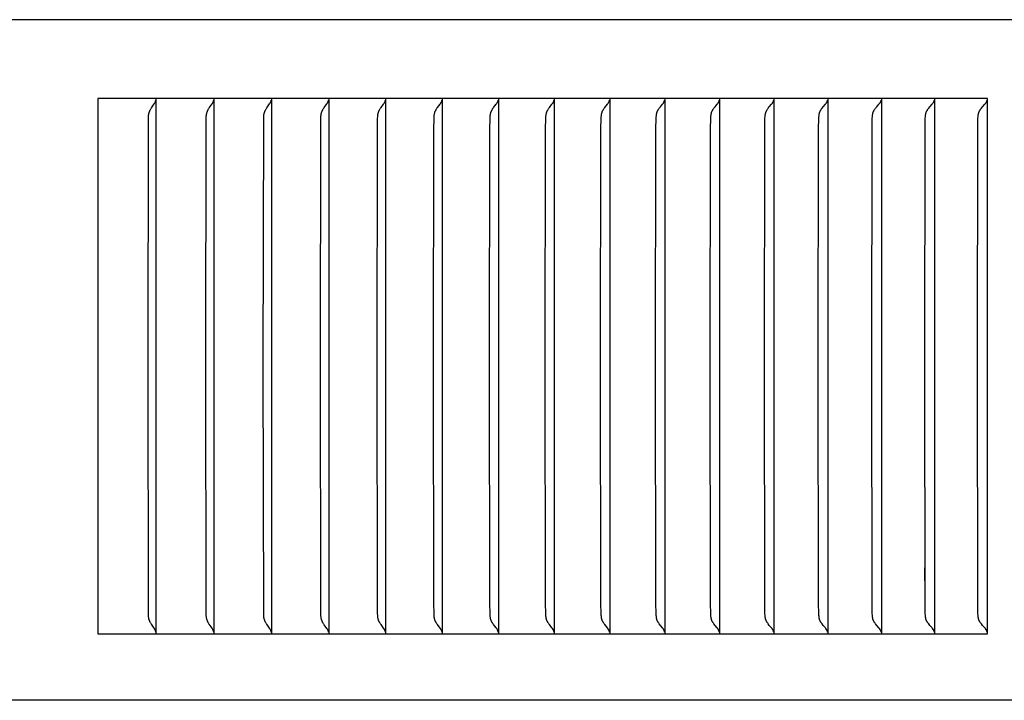
# Model space of a CAD drawing. Units: inches. Extents: x -9.2 to 16.8, y 0.3 to 10.3.
# Drawn here: x 9.7 to 11.6, y 3.3 to 4.6 of the extents above; entities that cross this region are included whole.
import ezdxf

# ---------------------------------------------------------------- set-up
doc = ezdxf.new("R2010")
doc.units = ezdxf.units.IN
doc.header["$MEASUREMENT"] = 0
doc.layers.add('PV-RF', color=4, linetype='Continuous')

msp = doc.modelspace()

# ---------------------------------------------------------------- linework, layer by layer
at = {"layer": 'PV-RF'}
for points in [[(16.8358, 4.5547), (3.8375, 4.5547)], [(11.5366, 4.4075), (9.8734, 4.4075)], [(9.8734, 4.4075), (9.8734, 3.4075)], [(9.9675, 3.9075), (9.9682, 4.37), (9.9683, 4.372), (9.9684, 4.3739), (9.9685, 4.3749), (9.9686, 4.3759), (9.9687, 4.3768), (9.9688, 4.3778), (9.969, 4.3786), (9.9692, 4.3794), (9.9693, 4.3801), (9.9696, 4.3809), (9.9698, 4.3817), (9.97, 4.3825), (9.9703, 4.3832), (9.9706, 4.384), (9.9708, 4.3845), (9.9711, 4.385), (9.9713, 4.3855), (9.9716, 4.386), (9.9721, 4.387), (9.9727, 4.388), (9.9733, 4.389), (9.9739, 4.3899), (9.979, 4.3975), (9.9797, 4.3984), (9.9803, 4.3994)], [(9.9803, 4.3994), (9.9803, 4.3995), (9.9804, 4.3996), (9.9805, 4.3997), (9.9806, 4.3998), (9.9807, 4.4001), (9.9808, 4.4004), (9.981, 4.4006), (9.9811, 4.4009), (9.9812, 4.4012), (9.9813, 4.4015)], [(9.9813, 4.4015), (9.9814, 4.4018), (9.9815, 4.4022), (9.9816, 4.4025), (9.9817, 4.4029), (9.9818, 4.4032), (9.9819, 4.4036), (9.982, 4.404), (9.982, 4.4043)], [(9.9823, 4.4075), (9.9823, 4.3982)], [(10.0755, 3.9075), (10.0763, 4.37), (10.0763, 4.372), (10.0764, 4.3739), (10.0765, 4.3749), (10.0766, 4.3759), (10.0767, 4.3768), (10.0769, 4.3778), (10.077, 4.3786), (10.0772, 4.3794), (10.0774, 4.3801), (10.0776, 4.3809), (10.0778, 4.3817), (10.0781, 4.3825), (10.0784, 4.3832), (10.0787, 4.384), (10.0789, 4.3845), (10.0792, 4.385), (10.0794, 4.3855), (10.0797, 4.386), (10.0802, 4.387), (10.0808, 4.388), (10.0814, 4.389), (10.082, 4.3899), (10.0873, 4.3975), (10.0879, 4.3984), (10.0885, 4.3994)], [(10.0885, 4.3994), (10.0886, 4.3995), (10.0887, 4.3996), (10.0887, 4.3997), (10.0888, 4.3998), (10.0889, 4.4001), (10.0891, 4.4004), (10.0892, 4.4006), (10.0893, 4.4009), (10.0895, 4.4012), (10.0896, 4.4015)], [(10.0896, 4.4015), (10.0897, 4.4018), (10.0898, 4.4022), (10.0899, 4.4025), (10.09, 4.4029), (10.0901, 4.4032), (10.0902, 4.4036), (10.0903, 4.404), (10.0903, 4.4043)], [(10.0906, 4.4075), (10.0906, 4.3982)], [(10.1829, 3.9075), (10.1837, 4.37), (10.1838, 4.372), (10.1839, 4.3739), (10.1839, 4.3749), (10.184, 4.3759), (10.1842, 4.3768), (10.1843, 4.3778), (10.1845, 4.3786), (10.1846, 4.3794), (10.1848, 4.3801), (10.1851, 4.3809), (10.1853, 4.3817), (10.1856, 4.3825), (10.1858, 4.3832), (10.1861, 4.384), (10.1864, 4.3845), (10.1866, 4.385), (10.1869, 4.3855), (10.1871, 4.386), (10.1877, 4.387), (10.1883, 4.388), (10.1889, 4.389), (10.1895, 4.3899), (10.1949, 4.3975), (10.1955, 4.3984), (10.1961, 4.3994)], [(10.1961, 4.3994), (10.1962, 4.3995), (10.1963, 4.3996), (10.1964, 4.3997), (10.1964, 4.3998), (10.1965, 4.4), (10.1966, 4.4001), (10.1967, 4.4004), (10.1969, 4.4006), (10.197, 4.4009), (10.1971, 4.4012), (10.1972, 4.4015)], [(10.1972, 4.4015), (10.1973, 4.4018), (10.1975, 4.4022), (10.1976, 4.4025), (10.1977, 4.4029), (10.1978, 4.4032), (10.1978, 4.4036), (10.1979, 4.404), (10.198, 4.4043)], [(10.1982, 4.4075), (10.1982, 4.3982)], [(10.2897, 3.9075), (10.2903, 4.3649), (10.2904, 4.3691), (10.2906, 4.3732), (10.2908, 4.3747), (10.2909, 4.3762), (10.291, 4.377), (10.2911, 4.3778), (10.2913, 4.3785), (10.2914, 4.3793), (10.2916, 4.38), (10.2918, 4.3808), (10.2921, 4.3815), (10.2923, 4.3823), (10.2926, 4.383), (10.2929, 4.3837), (10.2932, 4.3844), (10.2935, 4.3851), (10.2937, 4.3856), (10.294, 4.3861), (10.2945, 4.387), (10.2951, 4.3879), (10.2956, 4.3888), (10.2962, 4.3897), (10.2969, 4.3906), (10.3007, 4.3958), (10.3019, 4.3976), (10.3025, 4.3985), (10.3031, 4.3994)], [(10.3031, 4.3994), (10.3032, 4.3995), (10.3033, 4.3996), (10.3034, 4.3997), (10.3034, 4.3998), (10.3035, 4.4), (10.3036, 4.4001), (10.3037, 4.4004), (10.3039, 4.4006), (10.304, 4.4009), (10.3041, 4.4012), (10.3042, 4.4015)], [(10.3042, 4.4015), (10.3044, 4.4018), (10.3045, 4.4022), (10.3046, 4.4025), (10.3047, 4.4029), (10.3048, 4.4032), (10.3049, 4.4036), (10.3049, 4.404), (10.305, 4.4043)], [(10.3053, 4.4075), (10.3053, 4.3982)], [(10.3958, 3.9075), (10.3962, 4.3508), (10.3967, 4.37), (10.3969, 4.3736), (10.397, 4.3754), (10.3971, 4.3762), (10.3972, 4.3771), (10.3973, 4.378), (10.3975, 4.3789), (10.3977, 4.3797), (10.3979, 4.3806), (10.398, 4.381), (10.3981, 4.3814), (10.3983, 4.3818), (10.3984, 4.3823), (10.3986, 4.3827), (10.3987, 4.3831), (10.3989, 4.3835), (10.3991, 4.3839), (10.3992, 4.3843), (10.3994, 4.3846), (10.3997, 4.3853), (10.4001, 4.386), (10.4005, 4.3866), (10.4009, 4.3873), (10.4013, 4.388), (10.4022, 4.3893), (10.4031, 4.3905), (10.4077, 4.3968), (10.4086, 4.398), (10.4095, 4.3994)], [(10.4095, 4.3994), (10.4096, 4.3995), (10.4096, 4.3996), (10.4097, 4.3997), (10.4098, 4.3998), (10.4099, 4.4), (10.4099, 4.4001), (10.4101, 4.4004), (10.4102, 4.4006), (10.4104, 4.4009), (10.4105, 4.4012), (10.4106, 4.4015)], [(10.4106, 4.4015), (10.4107, 4.4018), (10.4109, 4.4022), (10.411, 4.4025), (10.4111, 4.4029), (10.4112, 4.4032), (10.4112, 4.4036), (10.4113, 4.404), (10.4114, 4.4043)], [(10.4117, 4.4075), (10.4117, 4.3982)], [(10.5013, 3.9075), (10.5016, 4.3508), (10.5022, 4.37), (10.5023, 4.3736), (10.5025, 4.3754), (10.5026, 4.3762), (10.5027, 4.3771), (10.5029, 4.378), (10.503, 4.3789), (10.5032, 4.3797), (10.5034, 4.3806), (10.5035, 4.381), (10.5037, 4.3814), (10.5038, 4.3818), (10.5039, 4.3823), (10.5041, 4.3827), (10.5042, 4.3831), (10.5044, 4.3835), (10.5046, 4.3839), (10.5047, 4.3843), (10.5049, 4.3846), (10.5053, 4.3853), (10.5056, 4.386), (10.506, 4.3866), (10.5064, 4.3873), (10.5069, 4.388), (10.5077, 4.3893), (10.5087, 4.3905), (10.5134, 4.3968), (10.5143, 4.398), (10.5152, 4.3994)], [(10.5152, 4.3994), (10.5153, 4.3995), (10.5153, 4.3996), (10.5154, 4.3997), (10.5155, 4.3998), (10.5156, 4.4), (10.5156, 4.4001), (10.5158, 4.4004), (10.5159, 4.4006), (10.5161, 4.4009), (10.5162, 4.4012), (10.5163, 4.4015)], [(10.5163, 4.4015), (10.5165, 4.4018), (10.5166, 4.4022), (10.5167, 4.4025), (10.5168, 4.4029), (10.5169, 4.4032), (10.517, 4.4036), (10.5171, 4.404), (10.5171, 4.4043)], [(10.5174, 4.4075), (10.5174, 4.3982)], [(10.6061, 3.9075), (10.6065, 4.3508), (10.607, 4.37), (10.6072, 4.3736), (10.6073, 4.3754), (10.6074, 4.3762), (10.6076, 4.3771), (10.6077, 4.378), (10.6079, 4.3789), (10.608, 4.3797), (10.6083, 4.3806), (10.6084, 4.381), (10.6085, 4.3814), (10.6086, 4.3818), (10.6088, 4.3823), (10.6089, 4.3827), (10.6091, 4.3831), (10.6093, 4.3835), (10.6094, 4.3839), (10.6096, 4.3843), (10.6098, 4.3846), (10.6101, 4.3853), (10.6105, 4.386), (10.6109, 4.3866), (10.6113, 4.3873), (10.6118, 4.388), (10.6127, 4.3893), (10.6136, 4.3905), (10.6184, 4.3968), (10.6193, 4.398), (10.6202, 4.3994)], [(10.6202, 4.3994), (10.6203, 4.3995), (10.6204, 4.3996), (10.6205, 4.3997), (10.6205, 4.3998), (10.6206, 4.4), (10.6207, 4.4001), (10.6208, 4.4004), (10.621, 4.4006), (10.6211, 4.4009), (10.6213, 4.4012), (10.6214, 4.4015)], [(10.6214, 4.4015), (10.6215, 4.4018), (10.6216, 4.4022), (10.6217, 4.4025), (10.6218, 4.4029), (10.6219, 4.4032), (10.622, 4.4036), (10.6221, 4.404), (10.6222, 4.4043)], [(10.6225, 4.4075), (10.6225, 4.3982)], [(10.7102, 3.9075), (10.7106, 4.3508), (10.7111, 4.37), (10.7113, 4.3736), (10.7115, 4.3754), (10.7116, 4.3762), (10.7117, 4.3771), (10.7119, 4.378), (10.712, 4.3789), (10.7122, 4.3797), (10.7124, 4.3806), (10.7126, 4.381), (10.7127, 4.3814), (10.7128, 4.3818), (10.713, 4.3823), (10.7131, 4.3827), (10.7133, 4.3831), (10.7135, 4.3835), (10.7136, 4.3839), (10.7138, 4.3843), (10.714, 4.3846), (10.7143, 4.3853), (10.7147, 4.386), (10.7151, 4.3866), (10.7156, 4.3873), (10.716, 4.388), (10.7169, 4.3893), (10.7179, 4.3905), (10.7227, 4.3968), (10.7236, 4.398), (10.7246, 4.3994)], [(10.7246, 4.3994), (10.7247, 4.3995), (10.7247, 4.3996), (10.7248, 4.3997), (10.7249, 4.3998), (10.725, 4.4), (10.7251, 4.4001), (10.7252, 4.4004), (10.7254, 4.4006), (10.7255, 4.4009), (10.7256, 4.4012), (10.7258, 4.4015)], [(10.7258, 4.4015), (10.7259, 4.4018), (10.726, 4.4022), (10.7261, 4.4025), (10.7262, 4.4029), (10.7263, 4.4032), (10.7264, 4.4036), (10.7265, 4.404), (10.7266, 4.4043)], [(10.7269, 4.4075), (10.7269, 4.3982)], [(10.8137, 3.9075), (10.8141, 4.3508), (10.8146, 4.37), (10.8148, 4.3736), (10.815, 4.3754), (10.8151, 4.3763), (10.8152, 4.3771), (10.8153, 4.378), (10.8155, 4.3789), (10.8157, 4.3797), (10.8159, 4.3806), (10.8161, 4.381), (10.8162, 4.3814), (10.8163, 4.3818), (10.8165, 4.3823), (10.8166, 4.3827), (10.8168, 4.3831), (10.817, 4.3835), (10.8172, 4.3839), (10.8173, 4.3843), (10.8175, 4.3846), (10.8179, 4.3853), (10.8183, 4.386), (10.8187, 4.3867), (10.8191, 4.3873), (10.8195, 4.388), (10.8205, 4.3893), (10.8214, 4.3905), (10.8263, 4.3968), (10.8273, 4.398), (10.8282, 4.3994)], [(10.8282, 4.3994), (10.8283, 4.3995), (10.8284, 4.3996), (10.8285, 4.3997), (10.8286, 4.3998), (10.8287, 4.4), (10.8287, 4.4001), (10.8289, 4.4004), (10.829, 4.4006), (10.8292, 4.4009), (10.8293, 4.4012), (10.8295, 4.4015)], [(10.8295, 4.4015), (10.8296, 4.4018), (10.8297, 4.4022), (10.8298, 4.4025), (10.8299, 4.4029), (10.83, 4.4032), (10.8301, 4.4036), (10.8302, 4.404), (10.8303, 4.4043)], [(10.8306, 4.4075), (10.8306, 4.3982)], [(10.9165, 3.9075), (10.9169, 4.3508), (10.9174, 4.37), (10.9176, 4.3736), (10.9178, 4.3754), (10.9179, 4.3763), (10.918, 4.3771), (10.9181, 4.378), (10.9183, 4.3789), (10.9185, 4.3797), (10.9186, 4.3802), (10.9187, 4.3806), (10.9189, 4.381), (10.919, 4.3814), (10.9191, 4.3818), (10.9193, 4.3823), (10.9194, 4.3827), (10.9196, 4.3831), (10.9198, 4.3835), (10.92, 4.3839), (10.9201, 4.3843), (10.9203, 4.3846), (10.9207, 4.3853), (10.9211, 4.386), (10.9215, 4.3867), (10.9219, 4.3873), (10.9224, 4.388), (10.9233, 4.3893), (10.9253, 4.3918), (10.9293, 4.3968), (10.9303, 4.398), (10.9312, 4.3994)], [(10.9312, 4.3994), (10.9313, 4.3995), (10.9314, 4.3996), (10.9315, 4.3997), (10.9316, 4.3998), (10.9316, 4.4), (10.9317, 4.4001), (10.9319, 4.4004), (10.932, 4.4006), (10.9322, 4.4009), (10.9323, 4.4012), (10.9324, 4.4015)], [(10.9324, 4.4015), (10.9326, 4.4018), (10.9327, 4.4022), (10.9328, 4.4025), (10.9329, 4.4029), (10.933, 4.4032), (10.9331, 4.4036), (10.9332, 4.404), (10.9333, 4.4043)], [(10.9336, 4.4075), (10.9336, 4.3982)], [(11.0185, 3.9075), (11.0189, 4.3508), (11.0195, 4.37), (11.0197, 4.3736), (11.0198, 4.3754), (11.02, 4.3763), (11.0201, 4.3771), (11.0202, 4.378), (11.0204, 4.3789), (11.0206, 4.3797), (11.0207, 4.3802), (11.0208, 4.3806), (11.021, 4.381), (11.0211, 4.3814), (11.0212, 4.3818), (11.0214, 4.3823), (11.0215, 4.3827), (11.0217, 4.3831), (11.0219, 4.3835), (11.0221, 4.3839), (11.0222, 4.3843), (11.0224, 4.3846), (11.0228, 4.3853), (11.0232, 4.386), (11.0236, 4.3867), (11.0241, 4.3873), (11.0245, 4.388), (11.0255, 4.3893), (11.0275, 4.3918), (11.0315, 4.3968), (11.0325, 4.398), (11.0335, 4.3994)], [(11.0335, 4.3994), (11.0336, 4.3995), (11.0337, 4.3996), (11.0338, 4.3997), (11.0338, 4.3998), (11.0339, 4.4), (11.034, 4.4001), (11.0341, 4.4002), (11.0342, 4.4004), (11.0343, 4.4006), (11.0345, 4.4009), (11.0346, 4.4012), (11.0347, 4.4015)], [(11.0347, 4.4015), (11.0349, 4.4018), (11.035, 4.4022), (11.0351, 4.4025), (11.0352, 4.4029), (11.0353, 4.4032), (11.0354, 4.4036), (11.0355, 4.404), (11.0356, 4.4043)], [(11.0359, 4.4075), (11.0359, 4.3982)], [(11.1199, 3.9075), (11.1203, 4.3508), (11.1208, 4.37), (11.121, 4.3736), (11.1212, 4.3754), (11.1213, 4.3763), (11.1215, 4.3771), (11.1216, 4.378), (11.1218, 4.3789), (11.122, 4.3797), (11.1221, 4.3802), (11.1222, 4.3806), (11.1223, 4.381), (11.1225, 4.3814), (11.1226, 4.3819), (11.1228, 4.3823), (11.1229, 4.3827), (11.1231, 4.3831), (11.1233, 4.3835), (11.1235, 4.3839), (11.1236, 4.3843), (11.1238, 4.3846), (11.1242, 4.3853), (11.1246, 4.386), (11.1251, 4.3867), (11.1255, 4.3873), (11.126, 4.388), (11.1269, 4.3893), (11.129, 4.3918), (11.1331, 4.3967), (11.1341, 4.398), (11.1351, 4.3994)], [(11.1351, 4.3994), (11.1351, 4.3995), (11.1352, 4.3996), (11.1353, 4.3997), (11.1354, 4.3998), (11.1355, 4.4), (11.1356, 4.4001), (11.1357, 4.4002), (11.1357, 4.4004), (11.1359, 4.4006), (11.136, 4.4009), (11.1362, 4.4012), (11.1363, 4.4015)], [(11.1363, 4.4015), (11.1365, 4.4018), (11.1366, 4.4022), (11.1367, 4.4025), (11.1368, 4.4029), (11.1369, 4.4032), (11.137, 4.4036), (11.1371, 4.404), (11.1372, 4.4043)], [(11.1375, 4.4075), (11.1375, 4.3982)], [(11.2205, 3.9075), (11.2209, 4.3508), (11.2215, 4.37), (11.2217, 4.3736), (11.2219, 4.3754), (11.222, 4.3763), (11.2221, 4.3771), (11.2222, 4.378), (11.2224, 4.3789), (11.2226, 4.3797), (11.2227, 4.3802), (11.2229, 4.3806), (11.223, 4.381), (11.2231, 4.3814), (11.2233, 4.3819), (11.2234, 4.3823), (11.2236, 4.3827), (11.2238, 4.3831), (11.2239, 4.3835), (11.2241, 4.3839), (11.2243, 4.3843), (11.2245, 4.3846), (11.2247, 4.385), (11.2249, 4.3853), (11.2253, 4.386), (11.2258, 4.3867), (11.2262, 4.3873), (11.2267, 4.388), (11.2277, 4.3893), (11.2297, 4.3918), (11.2339, 4.3967), (11.2349, 4.398), (11.2359, 4.3994)], [(11.2359, 4.3994), (11.236, 4.3995), (11.2361, 4.3996), (11.2362, 4.3997), (11.2362, 4.3998), (11.2363, 4.4), (11.2364, 4.4001), (11.2365, 4.4002), (11.2366, 4.4004), (11.2367, 4.4006), (11.2369, 4.4009), (11.237, 4.4012), (11.2372, 4.4015)], [(11.2372, 4.4015), (11.2373, 4.4018), (11.2374, 4.4022), (11.2376, 4.4025), (11.2377, 4.4029), (11.2378, 4.4032), (11.2379, 4.4036), (11.238, 4.404), (11.238, 4.4043)], [(11.2384, 4.4075), (11.2384, 4.3982)], [(11.3204, 3.9075), (11.321, 4.3604), (11.3214, 4.37), (11.3216, 4.3736), (11.3218, 4.3754), (11.3219, 4.3763), (11.322, 4.3772), (11.3222, 4.378), (11.3223, 4.3789), (11.3225, 4.3797), (11.3227, 4.3802), (11.3228, 4.3806), (11.3229, 4.381), (11.3231, 4.3814), (11.3232, 4.3819), (11.3234, 4.3823), (11.3235, 4.3827), (11.3237, 4.3831), (11.3239, 4.3835), (11.3241, 4.3839), (11.3243, 4.3843), (11.3245, 4.3846), (11.3246, 4.385), (11.3248, 4.3853), (11.3253, 4.386), (11.3257, 4.3867), (11.3262, 4.3873), (11.3267, 4.388), (11.3276, 4.3893), (11.3297, 4.3918), (11.3339, 4.3967), (11.335, 4.398), (11.336, 4.3994)], [(11.336, 4.3994), (11.3361, 4.3995), (11.3362, 4.3996), (11.3363, 4.3997), (11.3363, 4.3998), (11.3364, 4.4), (11.3365, 4.4001), (11.3366, 4.4002), (11.3367, 4.4004), (11.3368, 4.4006), (11.337, 4.4009), (11.3371, 4.4012), (11.3373, 4.4015)], [(11.3373, 4.4015), (11.3374, 4.4018), (11.3376, 4.4022), (11.3377, 4.4025), (11.3378, 4.4029), (11.3379, 4.4032), (11.338, 4.4036), (11.3381, 4.404), (11.3382, 4.4043)], [(11.3385, 4.4075), (11.3385, 4.3982)], [(11.4195, 3.9075), (11.4202, 4.3604), (11.4205, 4.37), (11.4208, 4.3736), (11.4209, 4.3754), (11.421, 4.3763), (11.4212, 4.3772), (11.4213, 4.378), (11.4215, 4.3789), (11.4217, 4.3798), (11.4218, 4.3802), (11.422, 4.3806), (11.4221, 4.381), (11.4222, 4.3814), (11.4224, 4.3819), (11.4225, 4.3823), (11.4227, 4.3827), (11.4229, 4.3831), (11.4231, 4.3835), (11.4233, 4.3839), (11.4235, 4.3843), (11.4236, 4.3846), (11.4238, 4.385), (11.4241, 4.3853), (11.4245, 4.386), (11.4249, 4.3867), (11.4254, 4.3873), (11.4259, 4.388), (11.4269, 4.3893), (11.429, 4.3918), (11.4333, 4.3967), (11.4343, 4.398), (11.4353, 4.3994)], [(11.4353, 4.3994), (11.4354, 4.3995), (11.4355, 4.3996), (11.4356, 4.3997), (11.4357, 4.3998), (11.4358, 4.4), (11.4359, 4.4001), (11.436, 4.4002), (11.436, 4.4004), (11.4362, 4.4006), (11.4364, 4.4009), (11.4365, 4.4012), (11.4367, 4.4015)], [(11.4367, 4.4015), (11.4368, 4.4018), (11.4369, 4.4022), (11.4371, 4.4025), (11.4372, 4.4029), (11.4373, 4.4032), (11.4374, 4.4036), (11.4375, 4.404), (11.4376, 4.4043)], [(11.4379, 4.4075), (11.4379, 4.3982)], [(11.5179, 3.9075), (11.5186, 4.3604), (11.5189, 4.37), (11.5192, 4.3736), (11.5193, 4.3754), (11.5195, 4.3763), (11.5196, 4.3772), (11.5198, 4.378), (11.5199, 4.3789), (11.5201, 4.3798), (11.5203, 4.3802), (11.5204, 4.3806), (11.5205, 4.381), (11.5207, 4.3814), (11.5208, 4.3819), (11.521, 4.3823), (11.5211, 4.3827), (11.5213, 4.3831), (11.5215, 4.3835), (11.5217, 4.3839), (11.5219, 4.3843), (11.5221, 4.3846), (11.5223, 4.385), (11.5225, 4.3853), (11.5229, 4.386), (11.5234, 4.3867), (11.5239, 4.3873), (11.5244, 4.388), (11.5254, 4.3893), (11.5275, 4.3918), (11.5318, 4.3967), (11.5329, 4.398), (11.5339, 4.3994)], [(11.5339, 4.3994), (11.534, 4.3995), (11.5341, 4.3996), (11.5342, 4.3997), (11.5343, 4.3998), (11.5344, 4.4), (11.5345, 4.4001), (11.5346, 4.4002), (11.5347, 4.4004), (11.5348, 4.4006), (11.535, 4.4009), (11.5351, 4.4012), (11.5353, 4.4015)], [(11.5353, 4.4015), (11.5354, 4.4018), (11.5355, 4.4022), (11.5357, 4.4025), (11.5358, 4.4029), (11.5359, 4.4032), (11.536, 4.4036), (11.5361, 4.404), (11.5362, 4.4043)], [(11.5366, 3.4075), (11.5366, 4.4075)], [(9.9823, 4.3982), (9.9823, 3.9075)], [(10.0906, 4.3982), (10.0906, 3.9075)], [(10.1982, 4.3982), (10.1982, 3.9075)], [(10.3053, 4.3982), (10.3053, 3.9075)], [(10.4117, 4.3982), (10.4117, 3.9075)], [(10.5174, 4.3982), (10.5174, 3.9075)], [(10.6225, 4.3982), (10.6225, 3.9075)], [(10.7269, 4.3982), (10.7269, 3.9075)], [(10.8306, 4.3982), (10.8306, 3.9075)], [(10.9336, 4.3982), (10.9336, 3.9075)], [(11.0359, 4.3982), (11.0359, 3.9075)], [(11.1375, 4.3982), (11.1375, 3.9075)], [(11.2384, 4.3982), (11.2384, 3.9075)], [(11.3385, 4.3982), (11.3385, 3.9075)], [(11.4379, 4.3982), (11.4379, 3.9075)], [(11.4197, 4.3079), (11.4197, 4.2845)], [(9.9803, 3.4156), (9.9797, 3.4166), (9.979, 3.4176), (9.9739, 3.4251), (9.9733, 3.426), (9.9727, 3.427), (9.9721, 3.428), (9.9716, 3.429), (9.9713, 3.4295), (9.9711, 3.43), (9.9708, 3.4305), (9.9706, 3.4311), (9.9703, 3.4318), (9.97, 3.4326), (9.9698, 3.4333), (9.9696, 3.4341), (9.9693, 3.4349), (9.9692, 3.4356), (9.969, 3.4364), (9.9688, 3.4372), (9.9687, 3.4382), (9.9686, 3.4392), (9.9685, 3.4401), (9.9684, 3.4411), (9.9683, 3.443), (9.9682, 3.445), (9.9675, 3.9075)], [(9.9823, 3.9075), (9.9823, 3.4168)], [(10.0885, 3.4156), (10.0879, 3.4166), (10.0873, 3.4176), (10.082, 3.4251), (10.0814, 3.426), (10.0808, 3.427), (10.0802, 3.428), (10.0797, 3.429), (10.0794, 3.4295), (10.0792, 3.43), (10.0789, 3.4305), (10.0787, 3.4311), (10.0784, 3.4318), (10.0781, 3.4326), (10.0778, 3.4333), (10.0776, 3.4341), (10.0774, 3.4349), (10.0772, 3.4356), (10.077, 3.4364), (10.0769, 3.4372), (10.0767, 3.4382), (10.0766, 3.4392), (10.0765, 3.4401), (10.0764, 3.4411), (10.0763, 3.443), (10.0763, 3.445), (10.0755, 3.9075)], [(10.0906, 3.9075), (10.0906, 3.4168)], [(10.1961, 3.4156), (10.1955, 3.4166), (10.1949, 3.4176), (10.1895, 3.4251), (10.1889, 3.426), (10.1883, 3.427), (10.1877, 3.428), (10.1871, 3.429), (10.1869, 3.4295), (10.1866, 3.43), (10.1864, 3.4305), (10.1861, 3.4311), (10.1858, 3.4318), (10.1856, 3.4326), (10.1853, 3.4333), (10.1851, 3.4341), (10.1848, 3.4349), (10.1846, 3.4356), (10.1845, 3.4364), (10.1843, 3.4372), (10.1842, 3.4382), (10.184, 3.4392), (10.1839, 3.4401), (10.1839, 3.4411), (10.1838, 3.443), (10.1837, 3.445), (10.1829, 3.9075)], [(10.1982, 3.9075), (10.1982, 3.4168)], [(10.3031, 3.4156), (10.3025, 3.4165), (10.3019, 3.4174), (10.3007, 3.4192), (10.2969, 3.4244), (10.2962, 3.4253), (10.2956, 3.4262), (10.2951, 3.4271), (10.2945, 3.428), (10.294, 3.4289), (10.2937, 3.4294), (10.2935, 3.4299), (10.2932, 3.4306), (10.2929, 3.4313), (10.2926, 3.432), (10.2923, 3.4328), (10.2921, 3.4335), (10.2918, 3.4342), (10.2916, 3.435), (10.2914, 3.4357), (10.2913, 3.4365), (10.2911, 3.4372), (10.291, 3.438), (10.2909, 3.4388), (10.2908, 3.4403), (10.2906, 3.4419), (10.2904, 3.446), (10.2903, 3.4501), (10.2897, 3.9075)], [(10.3053, 3.9075), (10.3053, 3.4168)], [(10.4095, 3.4156), (10.4086, 3.417), (10.4077, 3.4182), (10.4031, 3.4245), (10.4022, 3.4258), (10.4013, 3.427), (10.4009, 3.4277), (10.4005, 3.4284), (10.4001, 3.429), (10.3997, 3.4297), (10.3994, 3.4304), (10.3992, 3.4308), (10.3991, 3.4311), (10.3989, 3.4315), (10.3987, 3.4319), (10.3986, 3.4323), (10.3984, 3.4328), (10.3983, 3.4332), (10.3981, 3.4336), (10.398, 3.434), (10.3979, 3.4344), (10.3977, 3.4353), (10.3975, 3.4362), (10.3973, 3.437), (10.3972, 3.4379), (10.3971, 3.4388), (10.397, 3.4397), (10.3969, 3.4414), (10.3967, 3.445), (10.3962, 3.4642), (10.3958, 3.9075)], [(10.4117, 3.9075), (10.4117, 3.4168)], [(10.5152, 3.4156), (10.5143, 3.417), (10.5134, 3.4182), (10.5087, 3.4245), (10.5077, 3.4258), (10.5069, 3.427), (10.5064, 3.4277), (10.506, 3.4284), (10.5056, 3.429), (10.5053, 3.4297), (10.5049, 3.4304), (10.5047, 3.4308), (10.5046, 3.4311), (10.5044, 3.4315), (10.5042, 3.4319), (10.5041, 3.4323), (10.5039, 3.4328), (10.5038, 3.4332), (10.5037, 3.4336), (10.5035, 3.434), (10.5034, 3.4344), (10.5032, 3.4353), (10.503, 3.4362), (10.5029, 3.437), (10.5027, 3.4379), (10.5026, 3.4388), (10.5025, 3.4396), (10.5023, 3.4414), (10.5022, 3.445), (10.5016, 3.4642), (10.5013, 3.9075)], [(10.5174, 3.9075), (10.5174, 3.4168)], [(10.6202, 3.4156), (10.6193, 3.417), (10.6184, 3.4183), (10.6136, 3.4245), (10.6127, 3.4258), (10.6118, 3.427), (10.6113, 3.4277), (10.6109, 3.4284), (10.6105, 3.429), (10.6101, 3.4297), (10.6098, 3.4304), (10.6096, 3.4308), (10.6094, 3.4311), (10.6093, 3.4315), (10.6091, 3.4319), (10.6089, 3.4323), (10.6088, 3.4328), (10.6086, 3.4332), (10.6085, 3.4336), (10.6084, 3.434), (10.6083, 3.4344), (10.608, 3.4353), (10.6079, 3.4361), (10.6077, 3.437), (10.6076, 3.4379), (10.6074, 3.4388), (10.6073, 3.4396), (10.6072, 3.4414), (10.607, 3.445), (10.6065, 3.4642), (10.6061, 3.9075)], [(10.6225, 3.9075), (10.6225, 3.4168)], [(10.7246, 3.4156), (10.7236, 3.417), (10.7227, 3.4183), (10.7179, 3.4245), (10.7169, 3.4258), (10.716, 3.427), (10.7156, 3.4277), (10.7151, 3.4284), (10.7147, 3.429), (10.7143, 3.4297), (10.714, 3.4304), (10.7138, 3.4308), (10.7136, 3.4311), (10.7135, 3.4315), (10.7133, 3.4319), (10.7131, 3.4323), (10.713, 3.4328), (10.7128, 3.4332), (10.7127, 3.4336), (10.7126, 3.434), (10.7124, 3.4344), (10.7122, 3.4353), (10.712, 3.4361), (10.7119, 3.437), (10.7117, 3.4379), (10.7116, 3.4388), (10.7115, 3.4396), (10.7113, 3.4414), (10.7111, 3.445), (10.7106, 3.4642), (10.7102, 3.9075)], [(10.7269, 3.9075), (10.7269, 3.4168)], [(10.8282, 3.4156), (10.8273, 3.417), (10.8263, 3.4183), (10.8214, 3.4245), (10.8205, 3.4258), (10.8195, 3.427), (10.8191, 3.4277), (10.8187, 3.4284), (10.8183, 3.429), (10.8179, 3.4297), (10.8175, 3.4304), (10.8173, 3.4308), (10.8172, 3.4311), (10.817, 3.4315), (10.8168, 3.4319), (10.8166, 3.4323), (10.8165, 3.4327), (10.8163, 3.4332), (10.8162, 3.4336), (10.8161, 3.434), (10.8159, 3.4344), (10.8157, 3.4353), (10.8155, 3.4361), (10.8153, 3.437), (10.8152, 3.4379), (10.8151, 3.4388), (10.815, 3.4396), (10.8148, 3.4414), (10.8146, 3.445), (10.8141, 3.4642), (10.8137, 3.9075)], [(10.8306, 3.9075), (10.8306, 3.4168)], [(10.9312, 3.4156), (10.9303, 3.417), (10.9293, 3.4183), (10.9253, 3.4232), (10.9233, 3.4258), (10.9224, 3.427), (10.9219, 3.4277), (10.9215, 3.4284), (10.9211, 3.429), (10.9207, 3.4297), (10.9203, 3.4304), (10.9201, 3.4308), (10.92, 3.4311), (10.9198, 3.4315), (10.9196, 3.4319), (10.9194, 3.4323), (10.9193, 3.4327), (10.9191, 3.4332), (10.919, 3.4336), (10.9189, 3.434), (10.9187, 3.4344), (10.9186, 3.4349), (10.9185, 3.4353), (10.9183, 3.4361), (10.9181, 3.437), (10.918, 3.4379), (10.9179, 3.4388), (10.9178, 3.4396), (10.9176, 3.4414), (10.9174, 3.445), (10.9169, 3.4642), (10.9165, 3.9075)], [(10.9336, 3.9075), (10.9336, 3.4168)], [(11.0335, 3.4156), (11.0325, 3.417), (11.0315, 3.4183), (11.0275, 3.4232), (11.0255, 3.4258), (11.0245, 3.427), (11.0241, 3.4277), (11.0236, 3.4284), (11.0232, 3.429), (11.0228, 3.4297), (11.0224, 3.4304), (11.0222, 3.4308), (11.0221, 3.4311), (11.0219, 3.4315), (11.0217, 3.4319), (11.0215, 3.4323), (11.0214, 3.4327), (11.0212, 3.4332), (11.0211, 3.4336), (11.021, 3.434), (11.0208, 3.4344), (11.0207, 3.4348), (11.0206, 3.4353), (11.0204, 3.4361), (11.0202, 3.437), (11.0201, 3.4379), (11.02, 3.4387), (11.0198, 3.4396), (11.0197, 3.4414), (11.0195, 3.445), (11.0189, 3.4642), (11.0185, 3.9075)], [(11.0359, 3.9075), (11.0359, 3.4168)], [(11.1351, 3.4156), (11.1341, 3.417), (11.1331, 3.4183), (11.129, 3.4232), (11.1269, 3.4258), (11.126, 3.427), (11.1255, 3.4277), (11.1251, 3.4284), (11.1246, 3.429), (11.1242, 3.4297), (11.1238, 3.4304), (11.1236, 3.4308), (11.1235, 3.4311), (11.1233, 3.4315), (11.1231, 3.4319), (11.1229, 3.4323), (11.1228, 3.4327), (11.1226, 3.4332), (11.1225, 3.4336), (11.1223, 3.434), (11.1222, 3.4344), (11.1221, 3.4348), (11.122, 3.4353), (11.1218, 3.4361), (11.1216, 3.437), (11.1215, 3.4379), (11.1213, 3.4387), (11.1212, 3.4396), (11.121, 3.4414), (11.1208, 3.445), (11.1203, 3.4642), (11.1199, 3.9075)], [(11.1375, 3.9075), (11.1375, 3.4168)], [(11.2359, 3.4156), (11.2349, 3.417), (11.2339, 3.4183), (11.2297, 3.4232), (11.2277, 3.4258), (11.2267, 3.427), (11.2262, 3.4277), (11.2258, 3.4284), (11.2253, 3.429), (11.2249, 3.4297), (11.2247, 3.4301), (11.2245, 3.4304), (11.2243, 3.4308), (11.2241, 3.4311), (11.2239, 3.4315), (11.2238, 3.4319), (11.2236, 3.4323), (11.2234, 3.4327), (11.2233, 3.4332), (11.2231, 3.4336), (11.223, 3.434), (11.2229, 3.4344), (11.2227, 3.4348), (11.2226, 3.4353), (11.2224, 3.4361), (11.2222, 3.437), (11.2221, 3.4379), (11.222, 3.4387), (11.2219, 3.4396), (11.2217, 3.4414), (11.2215, 3.445), (11.2209, 3.4642), (11.2205, 3.9075)], [(11.2384, 3.9075), (11.2384, 3.4168)], [(11.336, 3.4156), (11.335, 3.417), (11.3339, 3.4183), (11.3297, 3.4232), (11.3276, 3.4258), (11.3267, 3.427), (11.3262, 3.4277), (11.3257, 3.4283), (11.3253, 3.429), (11.3248, 3.4297), (11.3246, 3.4301), (11.3245, 3.4304), (11.3243, 3.4308), (11.3241, 3.4311), (11.3239, 3.4315), (11.3237, 3.4319), (11.3235, 3.4323), (11.3234, 3.4327), (11.3232, 3.4332), (11.3231, 3.4336), (11.3229, 3.434), (11.3228, 3.4344), (11.3227, 3.4348), (11.3225, 3.4353), (11.3223, 3.4361), (11.3222, 3.437), (11.322, 3.4379), (11.3219, 3.4387), (11.3218, 3.4396), (11.3216, 3.4414), (11.3214, 3.445), (11.321, 3.4546), (11.3204, 3.9075)], [(11.3385, 3.9075), (11.3385, 3.4168)], [(11.4353, 3.4156), (11.4343, 3.417), (11.4333, 3.4183), (11.429, 3.4232), (11.4269, 3.4258), (11.4259, 3.427), (11.4254, 3.4277), (11.4249, 3.4283), (11.4245, 3.429), (11.4241, 3.4297), (11.4238, 3.4301), (11.4236, 3.4304), (11.4235, 3.4308), (11.4233, 3.4311), (11.4231, 3.4315), (11.4229, 3.4319), (11.4227, 3.4323), (11.4225, 3.4327), (11.4224, 3.4331), (11.4222, 3.4336), (11.4221, 3.434), (11.422, 3.4344), (11.4218, 3.4348), (11.4217, 3.4353), (11.4215, 3.4361), (11.4213, 3.437), (11.4212, 3.4379), (11.421, 3.4387), (11.4209, 3.4396), (11.4208, 3.4414), (11.4205, 3.445), (11.4202, 3.4546), (11.4195, 3.9075)], [(11.4379, 3.9075), (11.4379, 3.4168)], [(11.5339, 3.4156), (11.5329, 3.417), (11.5318, 3.4183), (11.5275, 3.4232), (11.5254, 3.4258), (11.5244, 3.427), (11.5239, 3.4277), (11.5234, 3.4283), (11.5229, 3.429), (11.5225, 3.4297), (11.5223, 3.4301), (11.5221, 3.4304), (11.5219, 3.4308), (11.5217, 3.4311), (11.5215, 3.4315), (11.5213, 3.4319), (11.5211, 3.4323), (11.521, 3.4327), (11.5208, 3.4331), (11.5207, 3.4336), (11.5205, 3.434), (11.5204, 3.4344), (11.5203, 3.4348), (11.5201, 3.4353), (11.5199, 3.4361), (11.5198, 3.437), (11.5196, 3.4378), (11.5195, 3.4387), (11.5193, 3.4396), (11.5192, 3.4414), (11.5189, 3.445), (11.5186, 3.4546), (11.5179, 3.9075)], [(11.4197, 3.5071), (11.4197, 3.5305)], [(16.8401, 3.4075), (16.8401, 3.2831), (3.8375, 3.2831)], [(9.8734, 3.4075), (11.5366, 3.4075)], [(9.9813, 3.4135), (9.9812, 3.4138), (9.9811, 3.4141), (9.981, 3.4144), (9.9808, 3.4147), (9.9807, 3.4149), (9.9806, 3.4152), (9.9805, 3.4153), (9.9804, 3.4154), (9.9803, 3.4155), (9.9803, 3.4156)], [(9.982, 3.4107), (9.982, 3.411), (9.9819, 3.4114), (9.9818, 3.4118), (9.9817, 3.4121), (9.9816, 3.4125), (9.9815, 3.4128), (9.9814, 3.4132), (9.9813, 3.4135)], [(9.9823, 3.4168), (9.9823, 3.4075)], [(10.0896, 3.4135), (10.0895, 3.4138), (10.0893, 3.4141), (10.0892, 3.4144), (10.0891, 3.4147), (10.0889, 3.4149), (10.0888, 3.4152), (10.0887, 3.4153), (10.0887, 3.4154), (10.0886, 3.4155), (10.0885, 3.4156)], [(10.0903, 3.4107), (10.0903, 3.411), (10.0902, 3.4114), (10.0901, 3.4118), (10.09, 3.4121), (10.0899, 3.4125), (10.0898, 3.4128), (10.0897, 3.4132), (10.0896, 3.4135)], [(10.0906, 3.4168), (10.0906, 3.4075)], [(10.1972, 3.4135), (10.1971, 3.4138), (10.197, 3.4141), (10.1969, 3.4144), (10.1967, 3.4147), (10.1966, 3.4149), (10.1965, 3.415), (10.1964, 3.4152), (10.1964, 3.4153), (10.1963, 3.4154), (10.1962, 3.4155), (10.1961, 3.4156)], [(10.198, 3.4107), (10.1979, 3.411), (10.1978, 3.4114), (10.1978, 3.4118), (10.1977, 3.4121), (10.1976, 3.4125), (10.1975, 3.4128), (10.1973, 3.4132), (10.1972, 3.4135)], [(10.1982, 3.4168), (10.1982, 3.4075)], [(10.3042, 3.4135), (10.3041, 3.4138), (10.304, 3.4141), (10.3039, 3.4144), (10.3037, 3.4147), (10.3036, 3.4149), (10.3035, 3.415), (10.3034, 3.4152), (10.3034, 3.4153), (10.3033, 3.4154), (10.3032, 3.4155), (10.3031, 3.4156)], [(10.305, 3.4107), (10.3049, 3.411), (10.3049, 3.4114), (10.3048, 3.4118), (10.3047, 3.4121), (10.3046, 3.4125), (10.3045, 3.4128), (10.3044, 3.4132), (10.3042, 3.4135)], [(10.3053, 3.4168), (10.3053, 3.4075)], [(10.4106, 3.4135), (10.4105, 3.4138), (10.4104, 3.4141), (10.4102, 3.4144), (10.4101, 3.4147), (10.4099, 3.4149), (10.4099, 3.415), (10.4098, 3.4152), (10.4097, 3.4153), (10.4096, 3.4154), (10.4096, 3.4155), (10.4095, 3.4156)], [(10.4114, 3.4107), (10.4113, 3.411), (10.4112, 3.4114), (10.4112, 3.4118), (10.4111, 3.4121), (10.411, 3.4125), (10.4109, 3.4128), (10.4107, 3.4132), (10.4106, 3.4135)], [(10.4117, 3.4168), (10.4117, 3.4075)], [(10.5163, 3.4135), (10.5162, 3.4138), (10.5161, 3.4141), (10.5159, 3.4144), (10.5158, 3.4147), (10.5156, 3.4149), (10.5156, 3.415), (10.5155, 3.4152), (10.5154, 3.4153), (10.5153, 3.4154), (10.5153, 3.4155), (10.5152, 3.4156)], [(10.5171, 3.4107), (10.5171, 3.411), (10.517, 3.4114), (10.5169, 3.4118), (10.5168, 3.4121), (10.5167, 3.4125), (10.5166, 3.4128), (10.5165, 3.4132), (10.5163, 3.4135)], [(10.5174, 3.4168), (10.5174, 3.4075)], [(10.6214, 3.4135), (10.6213, 3.4138), (10.6211, 3.4141), (10.621, 3.4144), (10.6208, 3.4147), (10.6207, 3.4149), (10.6206, 3.415), (10.6205, 3.4152), (10.6205, 3.4153), (10.6204, 3.4154), (10.6203, 3.4155), (10.6202, 3.4156)], [(10.6222, 3.4107), (10.6221, 3.411), (10.622, 3.4114), (10.6219, 3.4118), (10.6218, 3.4121), (10.6217, 3.4125), (10.6216, 3.4128), (10.6215, 3.4132), (10.6214, 3.4135)], [(10.6225, 3.4168), (10.6225, 3.4075)], [(10.7258, 3.4135), (10.7256, 3.4138), (10.7255, 3.4141), (10.7254, 3.4144), (10.7252, 3.4147), (10.7251, 3.4149), (10.725, 3.415), (10.7249, 3.4152), (10.7248, 3.4153), (10.7247, 3.4154), (10.7247, 3.4155), (10.7246, 3.4156)], [(10.7266, 3.4107), (10.7265, 3.411), (10.7264, 3.4114), (10.7263, 3.4118), (10.7262, 3.4121), (10.7261, 3.4125), (10.726, 3.4128), (10.7259, 3.4132), (10.7258, 3.4135)], [(10.7269, 3.4168), (10.7269, 3.4075)], [(10.8295, 3.4135), (10.8293, 3.4138), (10.8292, 3.4141), (10.829, 3.4144), (10.8289, 3.4147), (10.8287, 3.4149), (10.8287, 3.415), (10.8286, 3.4152), (10.8285, 3.4153), (10.8284, 3.4154), (10.8283, 3.4155), (10.8282, 3.4156)], [(10.8303, 3.4107), (10.8302, 3.411), (10.8301, 3.4114), (10.83, 3.4118), (10.8299, 3.4121), (10.8298, 3.4125), (10.8297, 3.4128), (10.8296, 3.4132), (10.8295, 3.4135)], [(10.8306, 3.4168), (10.8306, 3.4075)], [(10.9324, 3.4135), (10.9323, 3.4138), (10.9322, 3.4141), (10.932, 3.4144), (10.9319, 3.4147), (10.9317, 3.4149), (10.9316, 3.415), (10.9316, 3.4152), (10.9315, 3.4153), (10.9314, 3.4154), (10.9313, 3.4155), (10.9312, 3.4156)], [(10.9333, 3.4107), (10.9332, 3.411), (10.9331, 3.4114), (10.933, 3.4118), (10.9329, 3.4121), (10.9328, 3.4125), (10.9327, 3.4128), (10.9326, 3.4132), (10.9324, 3.4135)], [(10.9336, 3.4168), (10.9336, 3.4075)], [(11.0347, 3.4135), (11.0346, 3.4138), (11.0345, 3.4141), (11.0343, 3.4144), (11.0342, 3.4147), (11.0341, 3.4148), (11.034, 3.4149), (11.0339, 3.415), (11.0338, 3.4152), (11.0338, 3.4153), (11.0337, 3.4154), (11.0336, 3.4155), (11.0335, 3.4156)], [(11.0356, 3.4107), (11.0355, 3.411), (11.0354, 3.4114), (11.0353, 3.4118), (11.0352, 3.4121), (11.0351, 3.4125), (11.035, 3.4128), (11.0349, 3.4132), (11.0347, 3.4135)], [(11.0359, 3.4168), (11.0359, 3.4075)], [(11.1363, 3.4135), (11.1362, 3.4138), (11.136, 3.4141), (11.1359, 3.4144), (11.1357, 3.4147), (11.1357, 3.4148), (11.1356, 3.4149), (11.1355, 3.415), (11.1354, 3.4152), (11.1353, 3.4153), (11.1352, 3.4154), (11.1351, 3.4155), (11.1351, 3.4156)], [(11.1372, 3.4107), (11.1371, 3.411), (11.137, 3.4114), (11.1369, 3.4118), (11.1368, 3.4121), (11.1367, 3.4125), (11.1366, 3.4128), (11.1365, 3.4132), (11.1363, 3.4135)], [(11.1375, 3.4168), (11.1375, 3.4075)], [(11.2372, 3.4135), (11.237, 3.4138), (11.2369, 3.4141), (11.2367, 3.4144), (11.2366, 3.4147), (11.2365, 3.4148), (11.2364, 3.4149), (11.2363, 3.415), (11.2362, 3.4152), (11.2362, 3.4153), (11.2361, 3.4154), (11.236, 3.4155), (11.2359, 3.4156)], [(11.238, 3.4107), (11.238, 3.411), (11.2379, 3.4114), (11.2378, 3.4118), (11.2377, 3.4121), (11.2376, 3.4125), (11.2374, 3.4128), (11.2373, 3.4132), (11.2372, 3.4135)], [(11.2384, 3.4168), (11.2384, 3.4075)], [(11.3373, 3.4135), (11.3371, 3.4138), (11.337, 3.4141), (11.3368, 3.4144), (11.3367, 3.4147), (11.3366, 3.4148), (11.3365, 3.4149), (11.3364, 3.415), (11.3363, 3.4152), (11.3363, 3.4153), (11.3362, 3.4154), (11.3361, 3.4155), (11.336, 3.4156)], [(11.3382, 3.4107), (11.3381, 3.411), (11.338, 3.4114), (11.3379, 3.4118), (11.3378, 3.4121), (11.3377, 3.4125), (11.3376, 3.4128), (11.3374, 3.4132), (11.3373, 3.4135)], [(11.3385, 3.4168), (11.3385, 3.4075)], [(11.4367, 3.4135), (11.4365, 3.4138), (11.4364, 3.4141), (11.4362, 3.4144), (11.436, 3.4147), (11.436, 3.4148), (11.4359, 3.4149), (11.4358, 3.415), (11.4357, 3.4152), (11.4356, 3.4153), (11.4355, 3.4154), (11.4354, 3.4155), (11.4353, 3.4156)], [(11.4376, 3.4107), (11.4375, 3.411), (11.4374, 3.4114), (11.4373, 3.4118), (11.4372, 3.4121), (11.4371, 3.4125), (11.4369, 3.4128), (11.4368, 3.4132), (11.4367, 3.4135)], [(11.4379, 3.4168), (11.4379, 3.4075)], [(11.5353, 3.4135), (11.5351, 3.4138), (11.535, 3.4141), (11.5348, 3.4144), (11.5347, 3.4147), (11.5346, 3.4148), (11.5345, 3.4149), (11.5344, 3.415), (11.5343, 3.4152), (11.5342, 3.4153), (11.5341, 3.4154), (11.534, 3.4155), (11.5339, 3.4156)], [(11.5362, 3.4107), (11.5361, 3.411), (11.536, 3.4114), (11.5359, 3.4118), (11.5358, 3.4121), (11.5357, 3.4125), (11.5355, 3.4128), (11.5354, 3.4132), (11.5353, 3.4135)]]:
    msp.add_lwpolyline(points, dxfattribs=at)

doc.saveas('drawing.dxf')
